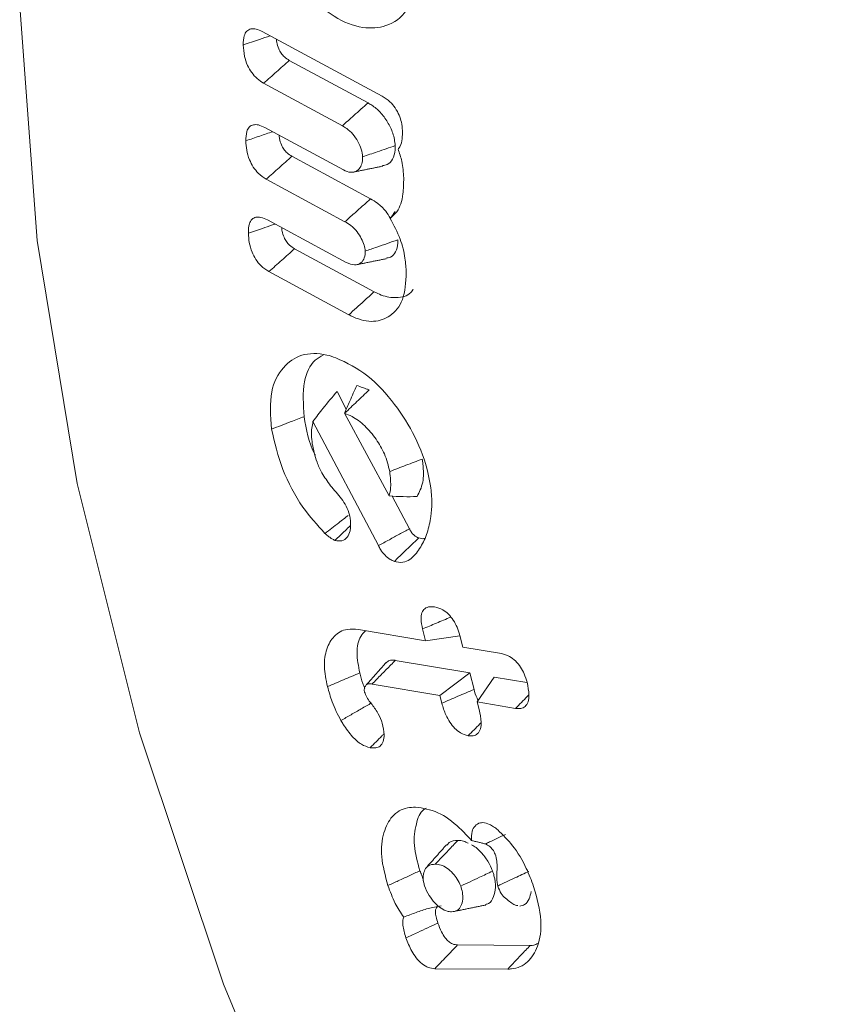
# Model space of a CAD drawing. Units: millimetres. Extents: x -7990 to -565, y 32 to 5282.
# Drawn here: x -7006 to -7000, y 920 to 927 of the extents above; entities that cross this region are included whole.
import ezdxf

# ---------------------------------------------------------------- set-up
doc = ezdxf.new("R2010")
doc.units = ezdxf.units.MM
doc.layers.get('0').update_dxf_attribs({"lineweight": 15})

msp = doc.modelspace()

# ---------------------------------------------------------------- linework, layer by layer
at = {"color": 7, "linetype": 'Continuous', "lineweight": 15}
for p, q in [((-7004.0573, 927.1513), (-7003.2349, 926.707)), ((-7003.3313, 926.6614), (-7003.8717, 926.9535)), ((-7003.5076, 926.5044), (-7004.0478, 926.7964)), ((-7004.0397, 926.4927), (-7003.4997, 926.2009)), ((-7003.3134, 926.0027), (-7003.8538, 926.2947)), ((-7003.4898, 925.8457), (-7004.0298, 926.1376)), ((-7004.0225, 925.8584), (-7003.4823, 925.5664)), ((-7003.289, 925.3646), (-7003.8356, 925.6598)), ((-7003.4635, 925.2066), (-7004.0116, 925.5026)), ((-7003.4805, 924.5591), (-7003.5439, 924.6793)), ((-7003.4932, 924.5303), (-7003.1857, 923.9629)), ((-7003.2602, 923.6209), (-7003.7092, 924.4725)), ((-7003.047, 923.7369), (-7003.1655, 923.9618)), ((-7003.3972, 923.0452), (-7002.9359, 922.9672)), ((-7002.9359, 922.9672), (-7002.9572, 923.0487)), ((-7002.9359, 922.9672), (-7002.7003, 923.0008)), ((-7002.7013, 923.0048), (-7002.6802, 922.9239)), ((-7002.6802, 922.9239), (-7002.4161, 922.8792)), ((-7002.6327, 922.7467), (-7003.1439, 922.8332)), ((-7002.8384, 922.5916), (-7002.6327, 922.7467)), ((-7002.6035, 922.6342), (-7002.6327, 922.7467)), ((-7002.5827, 922.5483), (-7002.4663, 922.7186)), ((-7002.2414, 922.6806), (-7002.4663, 922.7186)), ((-7002.8384, 922.5916), (-7003.304, 922.6703)), ((-7002.8247, 922.5387), (-7002.8384, 922.5916)), ((-7002.5827, 922.5483), (-7002.569, 922.4958)), ((-7002.3185, 922.5036), (-7002.5827, 922.5483)), ((-7002.2174, 920.8761), (-7002.7166, 920.8787)), ((-7002.3726, 920.7129), (-7002.8731, 920.7155))]:
    msp.add_line(p, q, dxfattribs=at)
at = {"color": 7, "linetype": 'Continuous', "lineweight": 15, "flags": 128}
msp.add_lwpolyline([(-7005.3359, 930.8924), (-7005.4852, 930.2609), (-7005.6828, 928.8468), (-7005.7224, 927.3253), (-7005.6036, 925.7177), (-7005.328, 924.0467), (-7004.8995, 922.3356), (-7004.324, 920.6085), (-7003.6098, 918.8896), (-7002.7667, 917.2031), (-7001.8067, 915.5727), (-7000.7432, 914.0212), (-6999.5911, 912.5704), (-6998.3666, 911.2406), (-6997.0869, 910.0507), (-6995.77, 909.0171), (-6994.4343, 908.1545)], dxfattribs=at)
at = {"color": 7, "linetype": 'Continuous', "lineweight": 15}
for points, knots in [([(-7003.0002, 927.5032), (-7003.0171, 927.4283), (-7003.0502, 927.2811), (-7003.1947, 927.1817), (-7003.3684, 927.1664), (-7003.5167, 927.2221), (-7003.6012, 927.2811), (-7003.6195, 927.2939)], [0, 0, 0, 0, 0.254457, 0.499752, 0.708461, 0.936586, 1, 1, 1, 1]), ([(-7004.1881, 927.0591), (-7004.1874, 927.0817), (-7004.1863, 927.1196), (-7004.1655, 927.157), (-7004.1366, 927.1726), (-7004.0989, 927.1707), (-7004.0718, 927.1581), (-7004.0573, 927.1513)], [0, 0, 0, 0, 0.267412, 0.449128, 0.631315, 0.803667, 1, 1, 1, 1]), ([(-7004.1881, 927.0591), (-7004.1508, 927.0718), (-7004.0891, 927.0928), (-7004.0275, 927.1139), (-7004.0032, 927.1221)], [0, 0, 0, 0, 0.606086, 1, 1, 1, 1]), ([(-7004.0478, 926.7964), (-7004.063, 926.8058), (-7004.0918, 926.8237), (-7004.1309, 926.868), (-7004.1618, 926.9215), (-7004.1833, 926.9886), (-7004.1863, 927.0334), (-7004.1881, 927.0591)], [0, 0, 0, 0, 0.189876, 0.36037, 0.531475, 0.731578, 1, 1, 1, 1]), ([(-7003.8717, 926.9535), (-7003.883, 926.9604), (-7003.9026, 926.9725), (-7003.9281, 927.0019), (-7003.9471, 927.0368), (-7003.9576, 927.0707), (-7003.9593, 927.0915), (-7003.9599, 927.0987)], [0, 0, 0, 0, 0.248465, 0.43221, 0.616455, 0.86694, 1, 1, 1, 1]), ([(-7004.0478, 926.7964), (-7004.0184, 926.8225), (-7003.9597, 926.8749), (-7003.9011, 926.9273), (-7003.8717, 926.9535)], [0, 0, 0, 0, 0.5000087, 1, 1, 1, 1]), ([(-7003.2349, 926.707), (-7003.2165, 926.6957), (-7003.1846, 926.676), (-7003.1435, 926.6278), (-7003.1163, 926.5784), (-7003.0992, 926.5245), (-7003.0968, 926.4912), (-7003.0955, 926.473)], [0, 0, 0, 0, 0.250987, 0.43515, 0.619953, 0.792189, 1, 1, 1, 1]), ([(-7003.5076, 926.5044), (-7003.4813, 926.5278), (-7003.4226, 926.5801), (-7003.3638, 926.6325), (-7003.3313, 926.6614)], [0, 0, 0, 0, 0.446861, 1, 1, 1, 1]), ([(-7003.1441, 926.368), (-7003.1479, 926.3965), (-7003.155, 926.4497), (-7003.196, 926.5312), (-7003.2457, 926.5996), (-7003.2943, 926.6398), (-7003.3225, 926.6563), (-7003.3313, 926.6614)], [0, 0, 0, 0, 0.249164, 0.466404, 0.689271, 0.9038, 1, 1, 1, 1]), ([(-7004.1702, 926.4011), (-7004.1695, 926.4234), (-7004.1683, 926.4609), (-7004.1481, 926.4985), (-7004.1194, 926.5133), (-7004.0821, 926.5124), (-7004.0548, 926.4998), (-7004.0397, 926.4927)], [0, 0, 0, 0, 0.265868, 0.446393, 0.628218, 0.794667, 1, 1, 1, 1]), ([(-7003.3683, 926.2914), (-7003.3703, 926.3085), (-7003.3743, 926.343), (-7003.4004, 926.3979), (-7003.4342, 926.449), (-7003.4728, 926.4842), (-7003.4976, 926.4986), (-7003.5076, 926.5044)], [0, 0, 0, 0, 0.205947, 0.415423, 0.629672, 0.849861, 1, 1, 1, 1]), ([(-7004.1702, 926.4011), (-7004.1383, 926.412), (-7004.0769, 926.4329), (-7004.0156, 926.4538), (-7003.9862, 926.4638)], [0, 0, 0, 0, 0.521379, 1, 1, 1, 1]), ([(-7003.8538, 926.2947), (-7003.8652, 926.3018), (-7003.8847, 926.3138), (-7003.91, 926.3428), (-7003.9284, 926.3769), (-7003.9394, 926.4109), (-7003.9412, 926.432), (-7003.9418, 926.4398)], [0, 0, 0, 0, 0.251857, 0.430483, 0.609667, 0.856396, 1, 1, 1, 1]), ([(-7003.0955, 926.473), (-7003.0955, 926.4533), (-7003.0954, 926.4136), (-7003.1051, 926.3681), (-7003.12, 926.3506), (-7003.1253, 926.3444)], [0, 0, 0, 0, 0.388626, 0.780233, 1, 1, 1, 1]), ([(-7004.0298, 926.1376), (-7004.0485, 926.1496), (-7004.0805, 926.1703), (-7004.1204, 926.2201), (-7004.1489, 926.2755), (-7004.1664, 926.3384), (-7004.1689, 926.38), (-7004.1702, 926.4011)], [0, 0, 0, 0, 0.231668, 0.397459, 0.563447, 0.778141, 1, 1, 1, 1]), ([(-7003.3683, 926.2914), (-7003.3349, 926.3028), (-7003.2602, 926.3283), (-7003.1854, 926.3539), (-7003.1441, 926.368)], [0, 0, 0, 0, 0.446802, 1, 1, 1, 1]), ([(-7003.2313, 926.2313), (-7003.2203, 926.2329), (-7003.192, 926.237), (-7003.1596, 926.2734), (-7003.1448, 926.3228), (-7003.1443, 926.3584), (-7003.1441, 926.368)], [0, 0, 0, 0, 0.2022887, 0.5159358, 0.8696667, 1, 1, 1, 1]), ([(-7003.1253, 926.3444), (-7003.1156, 926.3164), (-7003.0919, 926.2477), (-7003.0884, 926.184), (-7003.0863, 926.1464)], [0, 0, 0, 0, 0.407761, 1, 1, 1, 1]), ([(-7004.0298, 926.1376), (-7004.0005, 926.1638), (-7003.9418, 926.2162), (-7003.8831, 926.2686), (-7003.8538, 926.2947)], [0, 0, 0, 0, 0.5000087, 1, 1, 1, 1]), ([(-7003.4997, 926.2009), (-7003.4829, 926.1936), (-7003.4481, 926.1786), (-7003.4076, 926.1922), (-7003.3797, 926.2207), (-7003.3689, 926.2568), (-7003.3684, 926.2823), (-7003.3683, 926.2914)], [0, 0, 0, 0, 0.23223, 0.480245, 0.6899, 0.889696, 1, 1, 1, 1]), ([(-7003.0863, 926.1464), (-7003.0868, 926.1087), (-7003.0878, 926.0204), (-7003.1187, 925.92), (-7003.1633, 925.8823), (-7003.1799, 925.8683)], [0, 0, 0, 0, 0.31787, 0.74654, 1, 1, 1, 1]), ([(-7003.4898, 925.8457), (-7003.469, 925.8642), (-7003.4292, 925.8996), (-7003.3705, 925.952), (-7003.3325, 925.9858), (-7003.3134, 926.0027)], [0, 0, 0, 0, 0.353256, 0.676629, 1, 1, 1, 1]), ([(-7003.1787, 925.8699), (-7003.1887, 925.8861), (-7003.2138, 925.9265), (-7003.2624, 925.9717), (-7003.2979, 925.9933), (-7003.3134, 926.0027)], [0, 0, 0, 0, 0.273518, 0.683177, 1, 1, 1, 1]), ([(-7004.1527, 925.7666), (-7004.1519, 925.7896), (-7004.1507, 925.8273), (-7004.1301, 925.8641), (-7004.1019, 925.8789), (-7004.0649, 925.8781), (-7004.0373, 925.8653), (-7004.0225, 925.8584)], [0, 0, 0, 0, 0.27445, 0.449382, 0.624573, 0.797945, 1, 1, 1, 1]), ([(-7004.1527, 925.7666), (-7004.1154, 925.7793), (-7004.054, 925.8002), (-7003.9927, 925.8211), (-7003.9687, 925.8293)], [0, 0, 0, 0, 0.608841, 1, 1, 1, 1]), ([(-7003.3504, 925.6443), (-7003.352, 925.6578), (-7003.3552, 925.686), (-7003.377, 925.7321), (-7003.4067, 925.7801), (-7003.4471, 925.8202), (-7003.4761, 925.8375), (-7003.4898, 925.8457)], [0, 0, 0, 0, 0.1688308, 0.353375, 0.5493498, 0.7862129, 1, 1, 1, 1]), ([(-7003.1799, 925.8683), (-7003.1548, 925.8215), (-7003.1064, 925.7313), (-7003.0754, 925.6021), (-7003.0706, 925.5287), (-7003.0685, 925.4966)], [0, 0, 0, 0, 0.377707, 0.727898, 1, 1, 1, 1]), ([(-7004.0116, 925.5026), (-7004.0305, 925.5148), (-7004.0627, 925.5355), (-7004.1028, 925.5858), (-7004.1314, 925.6412), (-7004.1488, 925.7041), (-7004.1514, 925.7455), (-7004.1527, 925.7666)], [0, 0, 0, 0, 0.233213, 0.399478, 0.565827, 0.779718, 1, 1, 1, 1]), ([(-7003.8356, 925.6598), (-7003.8472, 925.6669), (-7003.8668, 925.679), (-7003.8922, 925.7082), (-7003.9104, 925.7417), (-7003.9217, 925.7756), (-7003.9234, 925.7968), (-7003.9241, 925.8052)], [0, 0, 0, 0, 0.253738, 0.432317, 0.611351, 0.844915, 1, 1, 1, 1]), ([(-7003.3504, 925.6443), (-7003.324, 925.6534), (-7003.2735, 925.6707), (-7003.1987, 925.6964), (-7003.1504, 925.713), (-7003.1262, 925.7213)], [0, 0, 0, 0, 0.353222, 0.676611, 1, 1, 1, 1]), ([(-7003.2079, 925.596), (-7003.1973, 925.5974), (-7003.1692, 925.6009), (-7003.1391, 925.6366), (-7003.1267, 925.6829), (-7003.1263, 925.7137), (-7003.1262, 925.7213)], [0, 0, 0, 0, 0.20807, 0.548861, 0.889676, 1, 1, 1, 1]), ([(-7004.0116, 925.5026), (-7003.9823, 925.5288), (-7003.9237, 925.5813), (-7003.865, 925.6336), (-7003.8356, 925.6598)], [0, 0, 0, 0, 0.500009, 1, 1, 1, 1]), ([(-7003.4823, 925.5664), (-7003.4624, 925.558), (-7003.4268, 925.5429), (-7003.3855, 925.5563), (-7003.358, 925.5841), (-7003.3508, 925.6194), (-7003.3505, 925.6404), (-7003.3504, 925.6443)], [0, 0, 0, 0, 0.2843988, 0.5098829, 0.7347012, 0.9501156, 1, 1, 1, 1]), ([(-7003.0685, 925.4966), (-7003.0724, 925.4299), (-7003.0799, 925.3018), (-7003.171, 925.1929), (-7003.2895, 925.1494), (-7003.3948, 925.1718), (-7003.4536, 925.2016), (-7003.4635, 925.2066)], [0, 0, 0, 0, 0.268026, 0.514269, 0.732103, 0.954862, 1, 1, 1, 1]), ([(-7003.4635, 925.2066), (-7003.4461, 925.2224), (-7003.4112, 925.254), (-7003.353, 925.3067), (-7003.3123, 925.3435), (-7003.289, 925.3646)], [0, 0, 0, 0, 0.300053, 0.600105, 1, 1, 1, 1]), ([(-7003.0205, 925.3828), (-7003.0261, 925.3746), (-7003.0528, 925.3356), (-7003.1306, 925.3188), (-7003.2202, 925.3303), (-7003.2728, 925.3565), (-7003.289, 925.3646)], [0, 0, 0, 0, 0.106201, 0.506409, 0.847302, 1, 1, 1, 1]), ([(-7003.994, 924.4211), (-7004.0001, 924.5115), (-7004.0119, 924.6832), (-7003.9222, 924.851), (-7003.792, 924.9432), (-7003.6564, 924.9447), (-7003.5728, 924.918), (-7003.5516, 924.9113)], [0, 0, 0, 0, 0.257211, 0.48818, 0.703098, 0.924813, 1, 1, 1, 1]), ([(-7003.7707, 924.5067), (-7003.7757, 924.5902), (-7003.7852, 924.7467), (-7003.7207, 924.8844), (-7003.6587, 924.9191), (-7003.6399, 924.9295)], [0, 0, 0, 0, 0.443826, 0.832062, 1, 1, 1, 1]), ([(-7003.5516, 924.9113), (-7003.4777, 924.8761), (-7003.3368, 924.8089), (-7003.1469, 924.601), (-7003.0006, 924.3702), (-7002.9271, 924.1715), (-7002.9079, 924.0619), (-7002.9026, 924.0315)], [0, 0, 0, 0, 0.252781, 0.482451, 0.697018, 0.916219, 1, 1, 1, 1]), ([(-7003.7092, 924.4725), (-7003.6866, 924.5032), (-7003.6343, 924.5746), (-7003.5767, 924.6413), (-7003.5439, 924.6793)], [0, 0, 0, 0, 0.4305818, 1, 1, 1, 1]), ([(-7003.4932, 924.5303), (-7003.4809, 924.5582), (-7003.4606, 924.604), (-7003.4325, 924.6678), (-7003.4166, 924.7035), (-7003.4087, 924.7214)], [0, 0, 0, 0, 0.438302, 0.719139, 1, 1, 1, 1]), ([(-7003.492, 924.5299), (-7003.4639, 924.5567), (-7003.4078, 924.6103), (-7003.3516, 924.6638), (-7003.3235, 924.6906)], [0, 0, 0, 0, 0.5, 1, 1, 1, 1]), ([(-7003.3235, 924.6906), (-7003.3308, 924.6932), (-7003.3453, 924.6984), (-7003.3737, 924.7088), (-7003.3948, 924.7164), (-7003.4087, 924.7214)], [0, 0, 0, 0, 0.2550277, 0.5104584, 1, 1, 1, 1]), ([(-7003.994, 924.4211), (-7003.9716, 924.4296), (-7003.927, 924.4467), (-7003.8525, 924.4753), (-7003.8004, 924.4953), (-7003.7707, 924.5067)], [0, 0, 0, 0, 0.300055, 0.600131, 1, 1, 1, 1]), ([(-7003.6934, 924.2418), (-7003.6944, 924.2437), (-7003.7403, 924.3293), (-7003.7556, 924.419), (-7003.7707, 924.5067)], [0, 0, 0, 0, 0.0223188, 1, 1, 1, 1]), ([(-7003.1825, 924.1299), (-7003.1922, 924.1704), (-7003.2102, 924.2464), (-7003.276, 924.3556), (-7003.352, 924.448), (-7003.4291, 924.5048), (-7003.4752, 924.5232), (-7003.492, 924.5299)], [0, 0, 0, 0, 0.2328, 0.436613, 0.65288, 0.873238, 1, 1, 1, 1]), ([(-7003.6272, 923.7053), (-7003.6794, 923.7629), (-7003.795, 923.89), (-7003.9299, 924.1483), (-7003.9723, 924.3289), (-7003.994, 924.4211)], [0, 0, 0, 0, 0.288026, 0.636595, 1, 1, 1, 1]), ([(-7003.7092, 924.4725), (-7003.7149, 924.4429), (-7003.7238, 924.3968), (-7003.7164, 924.3412), (-7003.7137, 924.3213)], [0, 0, 0, 0, 0.640343, 1, 1, 1, 1]), ([(-7003.7137, 924.3213), (-7003.7052, 924.2789), (-7003.6918, 924.2127), (-7003.6463, 924.1119), (-7003.6096, 924.0616), (-7003.5884, 924.0325)], [0, 0, 0, 0, 0.429325, 0.670331, 1, 1, 1, 1]), ([(-7003.1825, 924.1299), (-7003.1453, 924.1442), (-7003.0709, 924.1728), (-7002.9965, 924.2015), (-7002.9593, 924.2158)], [0, 0, 0, 0, 0.499989, 1, 1, 1, 1]), ([(-7002.995, 923.958), (-7002.9793, 923.9882), (-7002.9478, 924.0485), (-7002.9504, 924.1486), (-7002.9579, 924.205), (-7002.9593, 924.2158)], [0, 0, 0, 0, 0.447225, 0.894182, 1, 1, 1, 1]), ([(-7003.1857, 923.9629), (-7003.1818, 923.9816), (-7003.1715, 924.0313), (-7003.1783, 924.092), (-7003.1825, 924.1299)], [0, 0, 0, 0, 0.375535, 1, 1, 1, 1]), ([(-7003.5884, 924.0325), (-7003.576, 924.0179), (-7003.5385, 923.9738), (-7003.4854, 923.9104), (-7003.4602, 923.8445), (-7003.4549, 923.818), (-7003.4535, 923.8113)], [0, 0, 0, 0, 0.221735, 0.669021, 0.916023, 1, 1, 1, 1]), ([(-7002.9026, 924.0315), (-7002.9, 924.0118), (-7002.8949, 923.9722), (-7002.8924, 923.9009), (-7002.8966, 923.8524), (-7002.8994, 923.8215)], [0, 0, 0, 0, 0.2658953, 0.5320131, 1, 1, 1, 1]), ([(-7003.1857, 923.9629), (-7003.1536, 923.9606), (-7003.0892, 923.9558), (-7003.0264, 923.9573), (-7002.995, 923.958)], [0, 0, 0, 0, 0.499379, 1, 1, 1, 1]), ([(-7003.6272, 923.7053), (-7003.5955, 923.7298), (-7003.542, 923.771), (-7003.4887, 923.8122), (-7003.467, 923.829)], [0, 0, 0, 0, 0.593634, 1, 1, 1, 1]), ([(-7003.4535, 923.8113), (-7003.4513, 923.7802), (-7003.4474, 923.7273), (-7003.4729, 923.6764), (-7003.508, 923.6483), (-7003.5416, 923.6543), (-7003.5581, 923.6572)], [0, 0, 0, 0, 0.324984, 0.552567, 0.780365, 1, 1, 1, 1]), ([(-7002.8994, 923.8215), (-7002.9068, 923.7832), (-7002.918, 923.7254), (-7002.944, 923.6578), (-7002.9612, 923.6279), (-7002.9698, 923.6129)], [0, 0, 0, 0, 0.493628, 0.745809, 1, 1, 1, 1]), ([(-7003.5581, 923.6572), (-7003.535, 923.6793), (-7003.5004, 923.7124), (-7003.4656, 923.7456), (-7003.454, 923.7567)], [0, 0, 0, 0, 0.664813, 1, 1, 1, 1]), ([(-7003.2602, 923.6209), (-7003.2351, 923.6345), (-7003.187, 923.6607), (-7003.1159, 923.6994), (-7003.07, 923.7244), (-7003.047, 923.7369)], [0, 0, 0, 0, 0.352959, 0.676511, 1, 1, 1, 1]), ([(-7002.983, 923.6741), (-7002.994, 923.6792), (-7003.0108, 923.6869), (-7003.0321, 923.7093), (-7003.0415, 923.7256), (-7003.046, 923.7349), (-7003.047, 923.7369)], [0, 0, 0, 0, 0.454055, 0.692125, 0.931897, 1, 1, 1, 1]), ([(-7003.5581, 923.6572), (-7003.565, 923.6604), (-7003.5788, 923.6668), (-7003.5974, 923.6802), (-7003.6134, 923.6933), (-7003.6226, 923.7013), (-7003.6272, 923.7053)], [0, 0, 0, 0, 0.2972019, 0.5946875, 0.7975751, 1, 1, 1, 1]), ([(-7003.1507, 923.513), (-7003.1309, 923.532), (-7003.0931, 923.5683), (-7003.0372, 923.622), (-7003.0011, 923.6567), (-7002.983, 923.6741)], [0, 0, 0, 0, 0.3529397, 0.6764699, 1, 1, 1, 1]), ([(-7002.9398, 923.6723), (-7002.9422, 923.6712), (-7002.9542, 923.6656), (-7002.9702, 923.6703), (-7002.983, 923.6741)], [0, 0, 0, 0, 0.199848, 1, 1, 1, 1]), ([(-7003.1507, 923.513), (-7003.16, 923.517), (-7003.1815, 923.526), (-7003.2153, 923.5528), (-7003.2433, 923.5876), (-7003.2557, 923.6119), (-7003.2602, 923.6209)], [0, 0, 0, 0, 0.231091, 0.527275, 0.826116, 1, 1, 1, 1]), ([(-7002.9698, 923.6129), (-7002.9794, 923.5982), (-7003.0081, 923.554), (-7003.0602, 923.5075), (-7003.1203, 923.5041), (-7003.1462, 923.5117), (-7003.1507, 923.513)], [0, 0, 0, 0, 0.229241, 0.692653, 0.947082, 1, 1, 1, 1]), ([(-7002.9572, 923.0487), (-7002.9621, 923.0723), (-7002.9705, 923.1128), (-7002.9633, 923.1614), (-7002.9423, 923.1917), (-7002.9105, 923.2041), (-7002.8853, 923.2012), (-7002.8739, 923.1999)], [0, 0, 0, 0, 0.254919, 0.439142, 0.624501, 0.830245, 1, 1, 1, 1]), ([(-7002.8739, 923.1999), (-7002.8552, 923.195), (-7002.824, 923.1867), (-7002.7788, 923.1518), (-7002.7446, 923.11), (-7002.7176, 923.0588), (-7002.7069, 923.0235), (-7002.7013, 923.0048)], [0, 0, 0, 0, 0.265383, 0.442993, 0.620894, 0.799754, 1, 1, 1, 1]), ([(-7002.9572, 923.0487), (-7002.9256, 923.062), (-7002.861, 923.0891), (-7002.7964, 923.1163), (-7002.7635, 923.1301)], [0, 0, 0, 0, 0.489454, 1, 1, 1, 1]), ([(-7003.6098, 922.6528), (-7003.6193, 922.6998), (-7003.6387, 922.795), (-7003.6194, 922.9154), (-7003.5669, 923.0076), (-7003.4879, 923.0528), (-7003.4232, 923.0474), (-7003.3972, 923.0452)], [0, 0, 0, 0, 0.202089, 0.409232, 0.615589, 0.845964, 1, 1, 1, 1]), ([(-7003.3882, 922.7469), (-7003.3972, 922.7938), (-7003.4153, 922.8888), (-7003.3936, 922.9889), (-7003.3605, 923.0247), (-7003.3491, 923.037)], [0, 0, 0, 0, 0.389894, 0.789756, 1, 1, 1, 1]), ([(-7002.4161, 922.8792), (-7002.3973, 922.8743), (-7002.3654, 922.8658), (-7002.3187, 922.831), (-7002.2841, 922.7886), (-7002.2561, 922.7373), (-7002.2457, 922.7021), (-7002.2399, 922.6828)], [0, 0, 0, 0, 0.26385, 0.445892, 0.629288, 0.796201, 1, 1, 1, 1]), ([(-7003.304, 922.6703), (-7003.3013, 922.6731), (-7003.2878, 922.6868), (-7003.2544, 922.7208), (-7003.2037, 922.7723), (-7003.1638, 922.8129), (-7003.1439, 922.8332)], [0, 0, 0, 0, 0.050565, 0.252738, 0.626369, 1, 1, 1, 1]), ([(-7003.1439, 922.8332), (-7003.1468, 922.8335), (-7003.1611, 922.8352), (-7003.1855, 922.8358), (-7003.1999, 922.8229), (-7003.2066, 922.8169)], [0, 0, 0, 0, 0.117703, 0.590357, 1, 1, 1, 1]), ([(-7003.6098, 922.6528), (-7003.5729, 922.6684), (-7003.499, 922.6998), (-7003.4252, 922.7312), (-7003.3882, 922.7469)], [0, 0, 0, 0, 0.5000087, 1, 1, 1, 1]), ([(-7003.3543, 922.6426), (-7003.3586, 922.6535), (-7003.3724, 922.6883), (-7003.3818, 922.723), (-7003.3882, 922.7469)], [0, 0, 0, 0, 0.312352, 1, 1, 1, 1]), ([(-7003.5172, 922.4197), (-7003.5287, 922.4407), (-7003.5517, 922.4827), (-7003.5835, 922.5614), (-7003.5998, 922.618), (-7003.6098, 922.6528)], [0, 0, 0, 0, 0.2777121, 0.5558215, 1, 1, 1, 1]), ([(-7003.304, 922.6703), (-7003.3069, 922.6707), (-7003.3196, 922.6722), (-7003.3354, 922.6714), (-7003.3499, 922.6583), (-7003.3558, 922.6438), (-7003.3578, 922.6294), (-7003.3568, 922.6216), (-7003.3561, 922.6184), (-7003.3555, 922.6159)], [0, 0, 0, 0, 0.094569, 0.419569, 0.530705, 0.808669, 0.920898, 0.940525, 1, 1, 1, 1]), ([(-7002.2399, 922.6828), (-7002.2335, 922.6528), (-7002.223, 922.6042), (-7002.23, 922.5467), (-7002.2507, 922.5147), (-7002.2818, 922.5002), (-7002.3062, 922.5025), (-7002.3185, 922.5036)], [0, 0, 0, 0, 0.295602, 0.48002, 0.665728, 0.832959, 1, 1, 1, 1]), ([(-7003.3555, 922.6159), (-7003.351, 922.6042), (-7003.3412, 922.579), (-7003.3087, 922.5352), (-7003.2697, 922.485), (-7003.2438, 922.4338), (-7003.2354, 922.4075), (-7003.2338, 922.4026)], [0, 0, 0, 0, 0.1525691, 0.3290212, 0.6521828, 0.9349224, 1, 1, 1, 1]), ([(-7002.8247, 922.5387), (-7002.7878, 922.5546), (-7002.7141, 922.5865), (-7002.6403, 922.6183), (-7002.6035, 922.6342)], [0, 0, 0, 0, 0.499974, 1, 1, 1, 1]), ([(-7002.5753, 922.5591), (-7002.5779, 922.5636), (-7002.5915, 922.5877), (-7002.5981, 922.6133), (-7002.6035, 922.6342)], [0, 0, 0, 0, 0.184671, 1, 1, 1, 1]), ([(-7002.3185, 922.5036), (-7002.2918, 922.5308), (-7002.2611, 922.5619), (-7002.2305, 922.593), (-7002.2266, 922.597)], [0, 0, 0, 0, 0.8721008, 1, 1, 1, 1]), ([(-7003.5172, 922.4197), (-7003.4942, 922.433), (-7003.4476, 922.46), (-7003.3775, 922.5005), (-7003.3305, 922.5276), (-7003.307, 922.5412)], [0, 0, 0, 0, 0.329157, 0.664578, 1, 1, 1, 1]), ([(-7002.6442, 922.3155), (-7002.6617, 922.3203), (-7002.692, 922.3285), (-7002.7364, 922.3644), (-7002.7711, 922.4078), (-7002.8035, 922.4675), (-7002.8167, 922.5118), (-7002.8247, 922.5387)], [0, 0, 0, 0, 0.228594, 0.395962, 0.562786, 0.735259, 1, 1, 1, 1]), ([(-7002.569, 922.4958), (-7002.5625, 922.4663), (-7002.552, 922.4184), (-7002.5575, 922.3607), (-7002.5771, 922.3276), (-7002.6075, 922.3121), (-7002.632, 922.3144), (-7002.6442, 922.3155)], [0, 0, 0, 0, 0.293882, 0.477712, 0.662559, 0.832994, 1, 1, 1, 1]), ([(-7003.3168, 922.2329), (-7003.3369, 922.2391), (-7003.3774, 922.2516), (-7003.4437, 922.3107), (-7003.4882, 922.3716), (-7003.5119, 922.411), (-7003.5172, 922.4197)], [0, 0, 0, 0, 0.275786, 0.557703, 0.901732, 1, 1, 1, 1]), ([(-7003.2338, 922.4026), (-7003.2278, 922.3751), (-7003.2177, 922.329), (-7003.2254, 922.2743), (-7003.2459, 922.2424), (-7003.2785, 922.2294), (-7003.3036, 922.2317), (-7003.3168, 922.2329)], [0, 0, 0, 0, 0.274391, 0.461883, 0.650333, 0.816457, 1, 1, 1, 1]), ([(-7002.6442, 922.3155), (-7002.6172, 922.3426), (-7002.5877, 922.3724), (-7002.5582, 922.4022), (-7002.5556, 922.4049)], [0, 0, 0, 0, 0.910446, 1, 1, 1, 1]), ([(-7003.3168, 922.2329), (-7003.2899, 922.26), (-7003.2583, 922.2919), (-7003.2268, 922.3237), (-7003.2222, 922.3285)], [0, 0, 0, 0, 0.851689, 1, 1, 1, 1]), ([(-7003.1945, 921.2868), (-7003.2131, 921.3544), (-7003.2498, 921.4875), (-7003.2297, 921.6512), (-7003.17, 921.7715), (-7003.0858, 921.8212), (-7003.024, 921.8242), (-7003.0054, 921.8251)], [0, 0, 0, 0, 0.2377865, 0.468483, 0.6783272, 0.9031178, 1, 1, 1, 1]), ([(-7002.9752, 921.3882), (-7002.9919, 921.4483), (-7003.025, 921.567), (-7003.0045, 921.7077), (-7002.973, 921.7966), (-7002.9373, 921.815), (-7002.9312, 921.8182)], [0, 0, 0, 0, 0.328332, 0.64951, 0.939821, 1, 1, 1, 1]), ([(-7003.0054, 921.8251), (-7002.9548, 921.8179), (-7002.8572, 921.804), (-7002.7204, 921.7044), (-7002.6481, 921.6257), (-7002.6211, 921.5962)], [0, 0, 0, 0, 0.403248, 0.776836, 1, 1, 1, 1]), ([(-7002.6211, 921.5962), (-7002.6211, 921.6179), (-7002.6211, 921.6578), (-7002.5982, 921.6995), (-7002.5699, 921.7173), (-7002.5486, 921.7185), (-7002.5425, 921.7188)], [0, 0, 0, 0, 0.31651, 0.585116, 0.882222, 1, 1, 1, 1]), ([(-7002.5425, 921.7188), (-7002.5274, 921.7162), (-7002.5036, 921.7122), (-7002.4686, 921.6914), (-7002.4504, 921.6765), (-7002.4411, 921.6689)], [0, 0, 0, 0, 0.459909, 0.726113, 1, 1, 1, 1]), ([(-7002.5252, 921.5727), (-7002.5159, 921.577), (-7002.4702, 921.5987), (-7002.4245, 921.6204), (-7002.388, 921.6377)], [0, 0, 0, 0, 0.203029, 1, 1, 1, 1]), ([(-7002.4411, 921.6689), (-7002.406, 921.6346), (-7002.3298, 921.5603), (-7002.2466, 921.4189), (-7002.21, 921.3222), (-7002.1945, 921.2809)], [0, 0, 0, 0, 0.329746, 0.713649, 1, 1, 1, 1]), ([(-7002.8706, 921.4333), (-7002.8402, 921.4651), (-7002.7882, 921.5195), (-7002.7362, 921.574), (-7002.7146, 921.5966)], [0, 0, 0, 0, 0.584888, 1, 1, 1, 1]), ([(-7002.7146, 921.5966), (-7002.7363, 921.5956), (-7002.7672, 921.5943), (-7002.7851, 921.5707), (-7002.7904, 921.5637)], [0, 0, 0, 0, 0.70331, 1, 1, 1, 1]), ([(-7002.6434, 921.5769), (-7002.6542, 921.5825), (-7002.6791, 921.5954), (-7002.7018, 921.5961), (-7002.7146, 921.5966)], [0, 0, 0, 0, 0.432555, 1, 1, 1, 1]), ([(-7002.4761, 921.3857), (-7002.486, 921.4092), (-7002.5059, 921.4563), (-7002.5556, 921.5153), (-7002.5952, 921.5557), (-7002.6176, 921.5653), (-7002.6207, 921.5666)], [0, 0, 0, 0, 0.30787, 0.615301, 0.946863, 1, 1, 1, 1]), ([(-7002.4412, 921.2847), (-7002.4429, 921.2933), (-7002.4513, 921.3353), (-7002.4417, 921.4068), (-7002.448, 921.4822), (-7002.473, 921.5329), (-7002.4974, 921.5575), (-7002.5152, 921.5672), (-7002.5252, 921.5727)], [0, 0, 0, 0, 0.079, 0.385192, 0.690668, 0.803252, 0.889945, 1, 1, 1, 1]), ([(-7002.8706, 921.4333), (-7002.8872, 921.4318), (-7002.9163, 921.4291), (-7002.9429, 921.3973), (-7002.9535, 921.358), (-7002.9534, 921.3186), (-7002.9458, 921.294), (-7002.943, 921.2851)], [0, 0, 0, 0, 0.285331, 0.500235, 0.713906, 0.895983, 1, 1, 1, 1]), ([(-7002.6952, 921.2834), (-7002.7023, 921.2999), (-7002.716, 921.3318), (-7002.7509, 921.3738), (-7002.7889, 921.4086), (-7002.8318, 921.4304), (-7002.8573, 921.4323), (-7002.8706, 921.4333)], [0, 0, 0, 0, 0.189947, 0.369111, 0.582855, 0.781835, 1, 1, 1, 1]), ([(-7003.1945, 921.2868), (-7003.1709, 921.2977), (-7003.1225, 921.3202), (-7003.0493, 921.3539), (-7002.9999, 921.3768), (-7002.9752, 921.3882)], [0, 0, 0, 0, 0.324004, 0.662048, 1, 1, 1, 1]), ([(-7002.6952, 921.2834), (-7002.6525, 921.3034), (-7002.5795, 921.3375), (-7002.5064, 921.3715), (-7002.4761, 921.3857)], [0, 0, 0, 0, 0.584874, 1, 1, 1, 1]), ([(-7002.5254, 921.1569), (-7002.5184, 921.1583), (-7002.492, 921.1635), (-7002.4675, 921.2066), (-7002.4525, 921.272), (-7002.4607, 921.3365), (-7002.4727, 921.3751), (-7002.4761, 921.3857)], [0, 0, 0, 0, 0.102042, 0.38321, 0.636781, 0.900088, 1, 1, 1, 1]), ([(-7002.441, 921.2836), (-7002.4015, 921.3021), (-7002.3301, 921.3357), (-7002.2586, 921.3692), (-7002.2265, 921.3842)], [0, 0, 0, 0, 0.551964, 1, 1, 1, 1]), ([(-7003.0862, 921.0698), (-7003.1068, 921.1009), (-7003.1521, 921.1697), (-7003.1795, 921.2453), (-7003.1945, 921.2868)], [0, 0, 0, 0, 0.452429, 1, 1, 1, 1]), ([(-7002.943, 921.2851), (-7002.9339, 921.2626), (-7002.9166, 921.2201), (-7002.874, 921.1671), (-7002.8312, 921.1294), (-7002.7907, 921.1089), (-7002.7682, 921.1072), (-7002.7582, 921.1064)], [0, 0, 0, 0, 0.238864, 0.45105, 0.662001, 0.84842, 1, 1, 1, 1]), ([(-7002.7582, 921.1064), (-7002.7441, 921.108), (-7002.7164, 921.1112), (-7002.6912, 921.1451), (-7002.6793, 921.1882), (-7002.6809, 921.2368), (-7002.6907, 921.2689), (-7002.6952, 921.2834)], [0, 0, 0, 0, 0.225026, 0.441421, 0.656598, 0.84384, 1, 1, 1, 1]), ([(-7002.441, 921.2836), (-7002.4409, 921.2834), (-7002.4327, 921.2649), (-7002.4188, 921.2287), (-7002.3723, 921.1852), (-7002.3265, 921.1517), (-7002.3093, 921.1496), (-7002.3031, 921.1488)], [0, 0, 0, 0, 0.001241, 0.172491, 0.339989, 0.763886, 1, 1, 1, 1]), ([(-7002.1945, 921.2809), (-7002.1723, 921.2005), (-7002.1303, 921.0482), (-7002.1586, 920.8695), (-7002.2291, 920.7519), (-7002.3117, 920.7148), (-7002.3639, 920.7132), (-7002.3726, 920.7129)], [0, 0, 0, 0, 0.274726, 0.521232, 0.736763, 0.955693, 1, 1, 1, 1]), ([(-7002.2902, 921.1455), (-7002.2783, 921.1478), (-7002.2499, 921.1533), (-7002.2243, 921.1921), (-7002.2157, 921.2282), (-7002.2117, 921.245)], [0, 0, 0, 0, 0.279553, 0.663089, 1, 1, 1, 1]), ([(-7003.0862, 921.0698), (-7003.058, 921.0806), (-7003.003, 921.1016), (-7002.9192, 921.1309), (-7002.8599, 921.1425), (-7002.83, 921.1483)], [0, 0, 0, 0, 0.344209, 0.668972, 1, 1, 1, 1]), ([(-7002.8517, 921.0295), (-7002.8564, 921.0441), (-7002.8651, 921.0711), (-7002.8694, 921.105), (-7002.8666, 921.1279), (-7002.8602, 921.1348), (-7002.8575, 921.1377)], [0, 0, 0, 0, 0.3519114, 0.6523787, 0.8543601, 1, 1, 1, 1]), ([(-7003.071, 920.9278), (-7003.08, 920.9574), (-7003.0941, 921.0037), (-7003.0925, 921.05), (-7003.0875, 921.0659), (-7003.0862, 921.0698)], [0, 0, 0, 0, 0.569873, 0.89425, 1, 1, 1, 1]), ([(-7003.071, 920.9278), (-7003.0441, 920.9403), (-7002.9941, 920.9635), (-7002.921, 920.9974), (-7002.8748, 921.0188), (-7002.8517, 921.0295)], [0, 0, 0, 0, 0.367894, 0.683951, 1, 1, 1, 1]), ([(-7002.7166, 920.8787), (-7002.728, 920.8799), (-7002.7475, 920.8819), (-7002.7779, 920.9009), (-7002.8047, 920.9295), (-7002.8307, 920.9741), (-7002.8439, 921.009), (-7002.8517, 921.0295)], [0, 0, 0, 0, 0.21507, 0.368516, 0.522859, 0.719196, 1, 1, 1, 1]), ([(-7002.8731, 920.7155), (-7002.8878, 920.7171), (-7002.9158, 920.7202), (-7002.961, 920.7472), (-7003.0008, 920.7874), (-7003.0406, 920.8491), (-7003.0592, 920.8972), (-7003.071, 920.9278)], [0, 0, 0, 0, 0.194532, 0.368969, 0.544029, 0.708666, 1, 1, 1, 1]), ([(-7002.1659, 920.8897), (-7002.1747, 920.8845), (-7002.1899, 920.8756), (-7002.2093, 920.876), (-7002.2174, 920.8761)], [0, 0, 0, 0, 0.579611, 1, 1, 1, 1]), ([(-7002.8731, 920.7155), (-7002.847, 920.7427), (-7002.7948, 920.7971), (-7002.7426, 920.8515), (-7002.7166, 920.8787)], [0, 0, 0, 0, 0.5000012, 1, 1, 1, 1]), ([(-7002.3726, 920.7129), (-7002.3571, 920.7292), (-7002.3261, 920.7619), (-7002.2744, 920.8163), (-7002.2381, 920.8544), (-7002.2174, 920.8761)], [0, 0, 0, 0, 0.300067, 0.600134, 1, 1, 1, 1])]:
    msp.add_open_spline(points, degree=3, knots=knots, dxfattribs=at)
for points in [[(-7003.4327, 926.186), (-7003.2296, 926.2273)], [(-7003.1799, 925.8683), (-7003.1442, 925.9159)], [(-7003.4093, 925.5501), (-7003.206, 925.5917)], [(-7003.492, 924.5299), (-7003.4932, 924.5303)], [(-7003.2073, 922.818), (-7003.345, 922.6625)], [(-7002.7927, 921.5667), (-7002.9303, 921.4113)], [(-7002.6211, 921.5962), (-7002.5252, 921.5727)], [(-7002.9508, 921.3248), (-7002.9752, 921.3882)], [(-7002.4412, 921.2847), (-7002.441, 921.2836)], [(-7002.73, 921.1108), (-7002.5236, 921.1531)]]:
    msp.add_open_spline(points, degree=1, dxfattribs=at)

doc.saveas('drawing.dxf')
